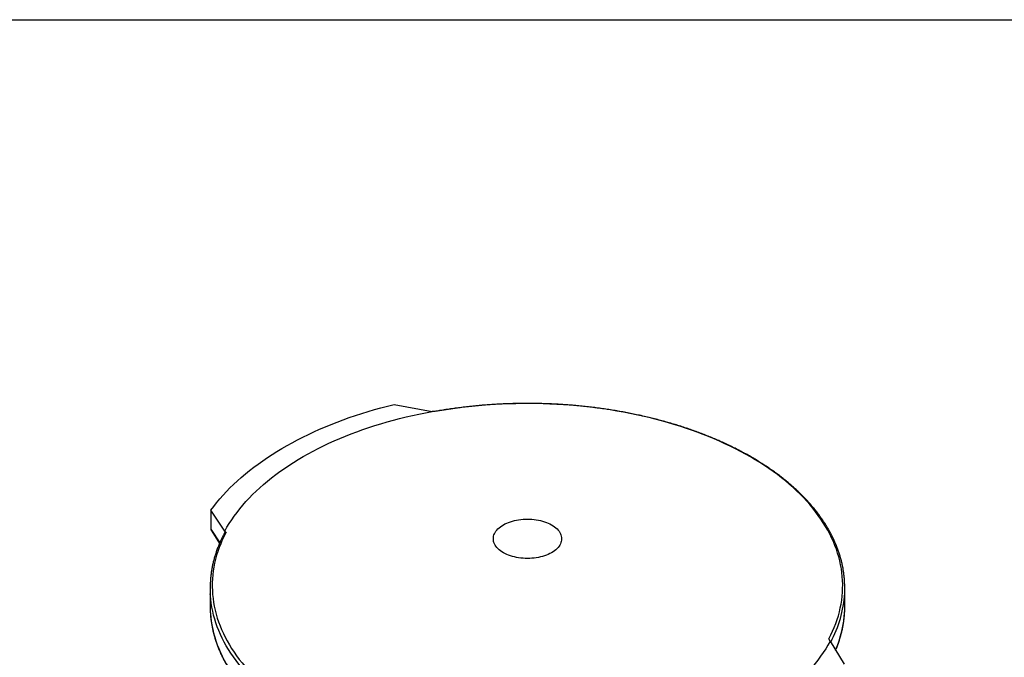
# Model space of a CAD drawing. Units: millimetres. Extents: x 500 to 20500, y 500 to 14350.
# Drawn here: x 13916 to 17173, y 12241 to 14350 of the extents above; entities that cross this region are included whole.
import ezdxf

# ---------------------------------------------------------------- set-up
doc = ezdxf.new("R2010")
doc.units = ezdxf.units.MM
doc.header["$LTSCALE"] = 50
doc.linetypes.add('SLD-Solid', pattern=[0])

msp = doc.modelspace()

# ---------------------------------------------------------------- linework, layer by layer
at = {"color": 7, "linetype": 'SLD-Solid', "lineweight": 25}
for p, q in [((500, 14350), (20500, 14350)), ((15154.1, 13077.1), (15279.8, 13053.8)), ((14594.2, 12658.1), (14547.8, 12727)), ((14547.8, 12727), (14547.8, 12664.9)), ((14549, 12661), (14576.7, 12617.6)), ((14545.6, 12469.6), (14545.6, 12410.1)), ((16645.6, 12410.1), (16645.6, 12469.6)), ((16597, 12293.4), (16643.3, 12217.4))]:
    msp.add_line(p, q, dxfattribs=at)
at = {"color": 8, "linetype": 'SLD-Solid', "lineweight": 25}
msp.add_line((14547.8, 12664.9), (14577.3, 12618.8), dxfattribs=at)
at = {"color": 7, "linetype": 'SLD-Solid', "lineweight": 25, "flags": 128}
for points in [[(14547.8, 12727), (14557.3, 12739.6), (14567.2, 12752.1), (14577.5, 12764.4), (14588.3, 12776.7), (14599.6, 12788.7), (14611.3, 12800.7), (14623.4, 12812.5), (14635.9, 12824.1), (14648.8, 12835.6), (14662.2, 12847), (14676, 12858.2), (14690.2, 12869.2), (14704.7, 12880), (14719.7, 12890.7), (14735, 12901.1), (14750.7, 12911.4), (14766.8, 12921.5), (14783.3, 12931.4), (14800.1, 12941.1), (14817.2, 12950.6), (14834.7, 12959.9), (14852.5, 12969), (14870.7, 12977.8), (14889.1, 12986.5), (14907.9, 12994.9), (14927, 13003.1), (14946.4, 13011), (14966, 13018.7), (14985.9, 13026.2), (15006.1, 13033.4), (15026.6, 13040.4), (15047.3, 13047.2), (15068.2, 13053.7), (15089.4, 13059.9), (15110.7, 13065.9), (15132.3, 13071.6), (15154.1, 13077.1)], [(16593, 12301.9), (16599.3, 12314.4), (16605.2, 12326.9), (16610.7, 12339.6), (16615.6, 12352.3), (16620.1, 12365.1), (16624.1, 12377.9), (16627.6, 12390.8), (16630.6, 12403.7), (16633.2, 12416.6), (16635.2, 12429.6), (16636.8, 12442.6), (16637.9, 12455.6), (16638.4, 12468.7), (16638.6, 12481.7), (16638.2, 12494.7), (16637.3, 12507.7), (16635.9, 12520.7), (16634.1, 12533.7), (16631.7, 12546.7), (16628.9, 12559.6), (16625.6, 12572.5), (16621.8, 12585.4), (16617.6, 12598.2), (16612.8, 12610.9), (16607.6, 12623.6), (16601.9, 12636.2), (16595.7, 12648.7), (16589.1, 12661.2), (16582, 12673.5), (16574.4, 12685.8), (16566.4, 12698), (16557.9, 12710.1), (16549, 12722.1), (16539.6, 12733.9), (16529.8, 12745.6), (16519.6, 12757.2), (16508.9, 12768.7), (16497.7, 12780.1), (16486.2, 12791.3), (16474.3, 12802.3), (16461.9, 12813.2), (16449.1, 12824), (16435.9, 12834.6), (16422.4, 12845), (16408.4, 12855.2), (16394.1, 12865.3), (16379.4, 12875.2), (16364.3, 12884.9), (16348.9, 12894.4), (16333.1, 12903.7), (16317, 12912.8), (16300.5, 12921.7), (16283.7, 12930.4), (16266.6, 12938.9), (16249.1, 12947.2), (16231.4, 12955.2), (16213.3, 12963.1), (16195, 12970.7), (16176.4, 12978), (16157.5, 12985.2), (16138.4, 12992.1), (16118.9, 12998.7), (16099.3, 13005.2), (16079.4, 13011.3), (16059.3, 13017.3), (16039, 13022.9), (16018.4, 13028.3), (15997.7, 13033.5), (15976.8, 13038.4), (15955.7, 13043), (15934.4, 13047.4), (15913, 13051.5), (15891.4, 13055.3), (15869.7, 13058.9), (15847.9, 13062.2), (15825.9, 13065.2), (15803.8, 13067.9), (15781.7, 13070.4), (15759.4, 13072.6), (15737.1, 13074.5), (15714.7, 13076.1), (15692.2, 13077.4), (15669.7, 13078.5), (15647.2, 13079.3), (15624.7, 13079.8), (15602.1, 13080), (15579.5, 13080), (15556.9, 13079.6), (15534.4, 13079), (15511.9, 13078.1), (15489.4, 13076.9), (15467, 13075.4), (15444.6, 13073.7), (15422.3, 13071.7), (15400.1, 13069.4), (15378, 13066.8), (15355.9, 13063.9), (15334, 13060.8), (15312.2, 13057.4), (15290.6, 13053.7)], [(14594.2, 12658.1), (14601.3, 12670.6), (14608.9, 12683.1), (14617, 12695.5), (14625.5, 12707.7), (14634.5, 12719.9), (14644, 12731.9), (14653.9, 12743.9), (14664.2, 12755.7), (14675, 12767.3), (14686.3, 12778.8), (14697.9, 12790.2), (14710, 12801.4), (14722.5, 12812.5), (14735.5, 12823.4), (14748.8, 12834.2), (14762.6, 12844.8), (14776.7, 12855.2), (14791.2, 12865.4), (14806.1, 12875.4), (14821.4, 12885.3), (14837.1, 12894.9), (14853.1, 12904.4), (14869.5, 12913.6), (14886.2, 12922.6), (14903.3, 12931.5), (14920.6, 12940.1), (14938.3, 12948.5), (14956.4, 12956.6), (14974.7, 12964.6), (14993.3, 12972.3), (15012.2, 12979.7), (15031.4, 12987), (15050.8, 12993.9), (15070.5, 13000.7), (15090.5, 13007.2), (15110.7, 13013.4), (15131.1, 13019.4), (15151.8, 13025.1), (15172.6, 13030.6), (15193.7, 13035.7), (15215, 13040.7), (15236.4, 13045.3), (15258, 13049.7), (15279.8, 13053.8)], [(15290.6, 13053.7), (15289.2, 13053.7), (15287.9, 13053.8), (15286.5, 13053.8), (15285.2, 13053.8), (15283.8, 13053.8), (15282.5, 13053.8), (15281.1, 13053.8), (15279.8, 13053.8)], [(15675.4, 12586.6), (15670, 12583.6), (15664.3, 12580.9), (15658.3, 12578.5), (15652, 12576.2), (15645.5, 12574.2), (15638.8, 12572.4), (15631.9, 12570.9), (15624.8, 12569.7), (15617.6, 12568.7), (15610.3, 12568), (15603, 12567.6), (15595.6, 12567.5), (15588.2, 12567.6), (15580.8, 12568), (15573.5, 12568.7), (15566.4, 12569.7), (15559.3, 12570.9), (15552.4, 12572.4), (15545.6, 12574.2), (15539.1, 12576.2), (15532.8, 12578.5), (15526.8, 12580.9), (15521.1, 12583.6), (15515.7, 12586.6), (15510.7, 12589.7), (15506, 12593), (15501.7, 12596.4), (15497.8, 12600.1), (15494.3, 12603.8), (15491.3, 12607.7), (15488.6, 12611.7), (15486.5, 12615.8), (15484.8, 12619.9), (15483.6, 12624.1), (15482.9, 12628.4), (15482.7, 12632.7), (15482.9, 12636.9), (15483.6, 12641.2), (15484.8, 12645.4), (15486.5, 12649.5), (15488.6, 12653.6), (15491.3, 12657.6), (15494.3, 12661.5), (15497.8, 12665.2), (15501.7, 12668.9), (15506, 12672.3), (15510.7, 12675.6), (15515.7, 12678.7), (15521.1, 12681.7), (15526.8, 12684.4), (15532.8, 12686.9), (15539.1, 12689.1), (15545.6, 12691.1), (15552.4, 12692.9), (15559.3, 12694.4), (15566.4, 12695.6), (15573.5, 12696.6), (15580.8, 12697.3), (15588.2, 12697.7), (15595.6, 12697.8), (15603, 12697.7), (15610.3, 12697.3), (15617.6, 12696.6), (15624.8, 12695.6), (15631.9, 12694.4), (15638.8, 12692.9), (15645.5, 12691.1), (15652, 12689.1), (15658.3, 12686.9), (15664.3, 12684.4), (15670, 12681.7), (15675.4, 12678.7), (15680.5, 12675.6), (15685.2, 12672.3), (15689.5, 12668.9), (15693.4, 12665.2), (15696.9, 12661.5), (15699.9, 12657.6), (15702.5, 12653.6), (15704.6, 12649.5), (15706.3, 12645.4), (15707.5, 12641.2), (15708.3, 12636.9), (15708.5, 12632.7), (15708.3, 12628.4), (15707.5, 12624.1), (15706.3, 12619.9), (15704.6, 12615.8), (15702.5, 12611.7), (15699.9, 12607.7), (15696.9, 12603.8), (15693.4, 12600.1), (15689.5, 12596.4), (15685.2, 12593), (15680.5, 12589.7), (15675.4, 12586.6)], [(14598.2, 12654), (14591.8, 12641.5), (14585.9, 12628.9), (14580.5, 12616.3), (14575.5, 12603.6), (14571.1, 12590.8), (14567.1, 12578), (14563.6, 12565.1), (14560.5, 12552.2), (14558, 12539.2), (14555.9, 12526.3), (14554.4, 12513.3), (14553.3, 12500.2), (14552.7, 12487.2), (14552.6, 12474.2), (14553, 12461.1), (14553.9, 12448.1), (14555.2, 12435.1), (14557.1, 12422.1), (14559.4, 12409.2), (14562.2, 12396.2), (14565.5, 12383.3), (14569.3, 12370.5), (14573.6, 12357.7), (14578.3, 12345), (14583.6, 12332.3), (14589.3, 12319.7), (14595.4, 12307.1), (14602.1, 12294.7), (14609.2, 12282.3), (14616.7, 12270), (14624.7, 12257.9), (14633.2, 12245.8), (14642.2, 12233.8), (14651.5, 12222), (14661.3, 12210.2), (14671.6, 12198.6), (14682.3, 12187.1), (14693.4, 12175.8), (14704.9, 12164.6), (14716.9, 12153.5), (14729.3, 12142.6), (14742, 12131.9), (14755.2, 12121.3), (14768.8, 12110.9), (14782.7, 12100.7), (14797.1, 12090.6), (14811.8, 12080.7), (14826.8, 12071), (14842.3, 12061.5), (14858.1, 12052.2), (14874.2, 12043.1), (14890.7, 12034.2), (14907.5, 12025.5), (14924.6, 12017), (14942, 12008.7), (14959.8, 12000.6), (14977.8, 11992.8), (14996.2, 11985.2), (15014.8, 11977.8), (15033.7, 11970.7), (15052.8, 11963.8), (15072.2, 11957.1), (15091.8, 11950.7), (15111.7, 11944.5), (15131.8, 11938.6), (15152.2, 11932.9), (15172.7, 11927.5), (15193.4, 11922.4), (15214.4, 11917.5), (15235.5, 11912.9), (15256.7, 11908.5), (15278.2, 11904.4), (15299.7, 11900.6), (15321.4, 11897), (15343.3, 11893.7), (15365.2, 11890.7), (15387.3, 11887.9), (15409.5, 11885.5), (15431.7, 11883.3), (15454.1, 11881.4), (15476.5, 11879.8), (15498.9, 11878.4), (15521.4, 11877.3), (15543.9, 11876.6), (15566.5, 11876.1), (15589.1, 11875.8), (15611.6, 11875.9), (15634.2, 11876.2), (15656.8, 11876.9), (15679.3, 11877.8), (15701.8, 11879), (15724.2, 11880.4), (15746.6, 11882.2), (15768.9, 11884.2), (15791.1, 11886.5), (15813.2, 11889.1), (15835.2, 11891.9), (15857.1, 11895.1), (15878.9, 11898.5), (15900.6, 11902.1)], [(14594.2, 12658.1), (14594.7, 12657.6), (14595.2, 12657), (14595.7, 12656.5), (14596.2, 12656), (14596.7, 12655.5), (14597.2, 12655), (14597.7, 12654.5), (14598.2, 12654)], [(14545.6, 12410.1), (14545.8, 12398.8), (14546.1, 12391.5)], [(16597, 12293.4), (16589.8, 12280.9), (16582.2, 12268.4), (16574.2, 12256), (16565.6, 12243.8), (16556.6, 12231.6), (16547.2, 12219.6), (16537.3, 12207.6), (16526.9, 12195.8), (16516.1, 12184.2), (16504.9, 12172.7), (16493.2, 12161.3), (16481.1, 12150.1), (16468.6, 12139), (16455.7, 12128.1), (16442.3, 12117.3), (16428.6, 12106.7), (16414.4, 12096.3), (16399.9, 12086.1), (16385, 12076.1), (16369.7, 12066.2), (16354.1, 12056.6), (16338, 12047.1), (16321.7, 12037.9), (16304.9, 12028.8), (16287.9, 12020), (16270.5, 12011.4), (16252.8, 12003), (16234.8, 11994.9), (16216.5, 11986.9), (16197.8, 11979.2), (16178.9, 11971.8), (16159.8, 11964.5), (16140.3, 11957.6), (16120.6, 11950.8), (16100.6, 11944.3), (16080.4, 11938.1), (16060, 11932.1), (16039.4, 11926.4), (16018.5, 11920.9), (15997.4, 11915.7), (15976.2, 11910.8), (15954.7, 11906.2), (15933.1, 11901.8), (15911.4, 11897.7)], [(16597, 12293.4), (16596.5, 12294.5), (16596, 12295.5), (16595.5, 12296.6), (16595, 12297.7), (16594.5, 12298.7), (16594, 12299.8), (16593.5, 12300.8), (16593, 12301.9)]]:
    msp.add_lwpolyline(points, dxfattribs=at)
at = {"color": 8, "linetype": 'SLD-Solid', "lineweight": 25, "flags": 128}
for points in [[(15911.4, 11891.6), (15889.7, 11887.7), (15867.8, 11884.2), (15845.9, 11881), (15823.8, 11878), (15801.6, 11875.3), (15779.3, 11872.8), (15756.9, 11870.7), (15734.5, 11868.8), (15712, 11867.2), (15689.4, 11865.9), (15666.8, 11864.9), (15644.1, 11864.1), (15621.5, 11863.7), (15598.8, 11863.5), (15576.1, 11863.6), (15553.4, 11864), (15530.8, 11864.6), (15508.2, 11865.6), (15485.6, 11866.8), (15463.1, 11868.3), (15440.6, 11870.1), (15418.2, 11872.2), (15395.9, 11874.5), (15373.7, 11877.2), (15351.5, 11880.1), (15329.5, 11883.3), (15307.7, 11886.7), (15285.9, 11890.4), (15264.3, 11894.4), (15242.9, 11898.7), (15221.6, 11903.2), (15200.5, 11908), (15179.6, 11913.1), (15158.8, 11918.4), (15138.3, 11924), (15118, 11929.8), (15097.9, 11935.9), (15078.1, 11942.2), (15058.5, 11948.8), (15039.1, 11955.6), (15020, 11962.7), (15001.2, 11970), (14982.6, 11977.5), (14964.3, 11985.3), (14946.4, 11993.2), (14928.7, 12001.4), (14911.3, 12009.9), (14894.3, 12018.5), (14877.6, 12027.4), (14861.2, 12036.4), (14845.1, 12045.7), (14829.5, 12055.1), (14814.1, 12064.8), (14799.2, 12074.6), (14784.6, 12084.6), (14770.3, 12094.8), (14756.5, 12105.2), (14743.1, 12115.8), (14730, 12126.5), (14717.4, 12137.4), (14705.2, 12148.4), (14693.4, 12159.6), (14682, 12170.9), (14671, 12182.3), (14660.5, 12193.9), (14650.4, 12205.7), (14640.7, 12217.5), (14631.5, 12229.5), (14622.7, 12241.6), (14614.4, 12253.7), (14606.6, 12266), (14599.2, 12278.4), (14592.3, 12290.9), (14585.8, 12303.4), (14579.8, 12316.1), (14574.3, 12328.8), (14569.3, 12341.5), (14564.7, 12354.4), (14560.7, 12367.2), (14557.1, 12380.2), (14554, 12393.1), (14551.4, 12406.1), (14549.2, 12419.2), (14547.6, 12432.2), (14546.4, 12445.3), (14546.1, 12450.6)], [(14546.1, 12391.5), (14546.4, 12385.7), (14547.6, 12372.7), (14549.2, 12359.6), (14551.4, 12346.6), (14554, 12333.6), (14557.1, 12320.6), (14560.7, 12307.7), (14564.7, 12294.8), (14569.3, 12282), (14574.3, 12269.2), (14579.8, 12256.5), (14585.8, 12243.9), (14592.3, 12231.3), (14599.2, 12218.8), (14606.6, 12206.5), (14614.4, 12194.2), (14622.7, 12182), (14631.5, 12169.9), (14640.7, 12158), (14650.4, 12146.1), (14660.5, 12134.4), (14671, 12122.8), (14682, 12111.3), (14693.4, 12100), (14705.2, 12088.8), (14717.4, 12077.8), (14730, 12066.9), (14743.1, 12056.2), (14756.5, 12045.7), (14770.3, 12035.3), (14784.6, 12025.1), (14799.2, 12015.1), (14814.1, 12005.2), (14829.5, 11995.6), (14845.1, 11986.1), (14861.2, 11976.9), (14877.6, 11967.8), (14894.3, 11958.9), (14911.3, 11950.3), (14928.7, 11941.9), (14946.4, 11933.7), (14964.3, 11925.7), (14982.6, 11917.9), (15001.2, 11910.4), (15020, 11903.1), (15039.1, 11896), (15058.5, 11889.2), (15078.1, 11882.7), (15097.9, 11876.3), (15118, 11870.2), (15138.3, 11864.4), (15158.8, 11858.8), (15179.6, 11853.5), (15200.5, 11848.5), (15221.6, 11843.7), (15242.9, 11839.1), (15264.3, 11834.9), (15285.9, 11830.9), (15307.7, 11827.2), (15329.5, 11823.7), (15351.5, 11820.5), (15373.7, 11817.6), (15395.9, 11815), (15418.2, 11812.6), (15440.6, 11810.6), (15463.1, 11808.8), (15485.6, 11807.3), (15508.2, 11806), (15530.8, 11805.1), (15553.4, 11804.4), (15576.1, 11804), (15598.8, 11803.9), (15621.5, 11804.1), (15644.1, 11804.6), (15666.8, 11805.3), (15689.4, 11806.3), (15712, 11807.7), (15734.5, 11809.2), (15756.9, 11811.1), (15779.3, 11813.3), (15801.6, 11815.7), (15823.8, 11818.4), (15845.9, 11821.4), (15867.8, 11824.6), (15889.7, 11828.2), (15911.4, 11832)]]:
    msp.add_lwpolyline(points, dxfattribs=at)
at = {"color": 7, "linetype": 'SLD-Solid', "lineweight": 25}
for centre, radius, start, end in [((14895.7, 12469.6), 350.1, 177.1286, 183.1125), ((16295.4, 12469.6), 350.1, 357.1286, 3.1125), ((16295.4, 12410.1), 350.2, 357.2523, 359.9995)]:
    msp.add_arc(centre, radius, start, end, dxfattribs=at)
at = {"color": 8, "linetype": 'SLD-Solid', "lineweight": 25}
for centre, radius, start, end in [((16263.5, 12474.4), 382.3, 331.28, 356.6619), ((16274.4, 12412.6), 371.2, 336.4801, 357.0145)]:
    msp.add_arc(centre, radius, start, end, dxfattribs=at)
at = {"color": 7, "linetype": 'SLD-Solid', "lineweight": 25}
for points, knots in [([(16645, 12489), (16645, 12490), (16644.8, 12495.1), (16643.9, 12504.4), (16642.5, 12516.8), (16640.7, 12529.2), (16638.4, 12541.7), (16635.6, 12554), (16632.5, 12566.4), (16628.9, 12578.7), (16624.8, 12590.9), (16620.4, 12603.1), (16615.5, 12615.3), (16610.2, 12627.4), (16604.5, 12639.4), (16598.3, 12651.4), (16591.7, 12663.2), (16584.8, 12675), (16577.4, 12686.8), (16569.6, 12698.4), (16561.3, 12709.9), (16552.7, 12721.4), (16543.7, 12732.7), (16534.3, 12743.9), (16524.5, 12755), (16514.3, 12766), (16503.7, 12776.8), (16492.7, 12787.6), (16481.4, 12798.2), (16469.7, 12808.6), (16457.6, 12818.9), (16445.2, 12829.1), (16432.4, 12839.1), (16419.3, 12848.9), (16405.8, 12858.6), (16392, 12868.2), (16377.9, 12877.5), (16363.4, 12886.7), (16348.6, 12895.7), (16333.5, 12904.6), (16318.1, 12913.2), (16302.4, 12921.7), (16286.5, 12930), (16270.2, 12938.1), (16253.6, 12946), (16236.8, 12953.7), (16219.7, 12961.1), (16202.4, 12968.4), (16184.8, 12975.5), (16166.9, 12982.4), (16148.8, 12989), (16130.5, 12995.5), (16112, 13001.7), (16093.2, 13007.7), (16074.3, 13013.5), (16055.1, 13019), (16035.8, 13024.3), (16016.3, 13029.4), (15996.6, 13034.3), (15976.7, 13038.9), (15956.7, 13043.3), (15936.6, 13047.4), (15916.3, 13051.3), (15895.8, 13055), (15875.3, 13058.4), (15854.6, 13061.6), (15833.8, 13064.5), (15812.9, 13067.2), (15791.9, 13069.7), (15770.9, 13071.9), (15749.8, 13073.8), (15728.6, 13075.5), (15707.3, 13077), (15686, 13078.2), (15664.7, 13079.1), (15643.4, 13079.8), (15622, 13080.2), (15600.6, 13080.4), (15579.2, 13080.4), (15557.8, 13080), (15536.5, 13079.5), (15515.1, 13078.6), (15493.8, 13077.6), (15472.6, 13076.2), (15451.3, 13074.7), (15430.2, 13072.8), (15409.1, 13070.7), (15388.1, 13068.4), (15367.2, 13065.8), (15346.3, 13063), (15325.6, 13060), (15306.3, 13056.9), (15294, 13054.7), (15288.5, 13053.7)], [0, 0, 0, 0, 0.002531, 0.013538, 0.024547, 0.035559, 0.046573, 0.057591, 0.068614, 0.079642, 0.090676, 0.101715, 0.112761, 0.123813, 0.134871, 0.145937, 0.157008, 0.168085, 0.179169, 0.190258, 0.201353, 0.212452, 0.223556, 0.234665, 0.245777, 0.256892, 0.268011, 0.279132, 0.290256, 0.301382, 0.312509, 0.323638, 0.334768, 0.345899, 0.35703, 0.368162, 0.379295, 0.390427, 0.40156, 0.412693, 0.423825, 0.434957, 0.446089, 0.45722, 0.468351, 0.479481, 0.490611, 0.50174, 0.512868, 0.523996, 0.535124, 0.54625, 0.557377, 0.568502, 0.579627, 0.590751, 0.601875, 0.612999, 0.624121, 0.635244, 0.646365, 0.657487, 0.668607, 0.679728, 0.690848, 0.701968, 0.713087, 0.724206, 0.735325, 0.746443, 0.757561, 0.768679, 0.779797, 0.790915, 0.802033, 0.81315, 0.824268, 0.835385, 0.846502, 0.85762, 0.868737, 0.879855, 0.890972, 0.90209, 0.913208, 0.924326, 0.935444, 0.946563, 0.957681, 0.9688, 0.97992, 0.991039, 1, 1, 1, 1]), ([(14594.7, 12654.6), (14592.9, 12651.3), (14589, 12644), (14583.4, 12632.7), (14577.9, 12620.6), (14572.8, 12608.5), (14568.2, 12596.3), (14564, 12584), (14560.2, 12571.7), (14556.8, 12559.4), (14553.9, 12547), (14551.4, 12534.6), (14549.4, 12522.2), (14547.8, 12509.7), (14546.6, 12498.2), (14546.2, 12490.8), (14546.1, 12487.5)], [0, 0, 0, 0, 0.0612334, 0.1349321, 0.2085883, 0.2822012, 0.3557702, 0.4292955, 0.5027778, 0.5762187, 0.6496201, 0.7229851, 0.7963172, 0.8696205, 0.9428999, 1, 1, 1, 1]), ([(14547.8, 12664.9), (14547.9, 12663.9), (14548, 12662.6), (14548.9, 12661.4), (14549.1, 12661)], [0, 0, 0, 0, 0.697845, 1, 1, 1, 1]), ([(14594.7, 12654.6), (14594.8, 12654.7), (14595, 12655.4), (14595.8, 12655.5), (14597, 12655.1), (14597.8, 12654.4), (14598.2, 12654)], [0, 0, 0, 0, 0.064538, 0.40657, 0.698739, 1, 1, 1, 1]), ([(14546.1, 12391.1), (14546.1, 12390.7), (14546.3, 12386.2), (14547, 12377.5), (14548.3, 12365.1), (14550.1, 12352.7), (14552.3, 12340.3), (14555, 12327.9), (14558.1, 12315.5), (14561.6, 12303.2), (14565.6, 12291), (14569.9, 12278.7), (14574.7, 12266.6), (14580, 12254.5), (14585.6, 12242.4), (14591.7, 12230.5), (14598.2, 12218.6), (14605.1, 12206.7), (14612.4, 12195), (14620.2, 12183.4), (14628.3, 12171.8), (14636.9, 12160.4), (14645.8, 12149), (14655.2, 12137.8), (14664.9, 12126.7), (14675, 12115.7), (14685.6, 12104.8), (14696.5, 12094), (14707.7, 12083.4), (14719.4, 12072.9), (14731.4, 12062.6), (14743.7, 12052.4), (14756.4, 12042.4), (14769.5, 12032.5), (14782.9, 12022.8), (14796.7, 12013.2), (14810.7, 12003.8), (14825.1, 11994.6), (14839.9, 11985.6), (14854.9, 11976.7), (14870.3, 11968), (14885.9, 11959.5), (14901.8, 11951.2), (14918.1, 11943.1), (14934.6, 11935.1), (14951.3, 11927.4), (14968.4, 11919.9), (14985.7, 11912.6), (15003.3, 11905.4), (15021.1, 11898.5), (15039.1, 11891.8), (15057.4, 11885.4), (15075.9, 11879.1), (15094.6, 11873.1), (15113.5, 11867.3), (15132.6, 11861.7), (15151.9, 11856.3), (15171.4, 11851.2), (15191, 11846.3), (15210.9, 11841.6), (15230.9, 11837.2), (15251, 11833), (15271.3, 11829), (15291.7, 11825.3), (15312.2, 11821.9), (15332.9, 11818.6), (15353.7, 11815.7), (15374.5, 11812.9), (15395.5, 11810.4), (15416.5, 11808.2), (15437.6, 11806.2), (15458.8, 11804.5), (15480, 11803), (15501.3, 11801.7), (15522.6, 11800.8), (15544, 11800), (15565.4, 11799.5), (15586.7, 11799.3), (15608.1, 11799.3), (15629.5, 11799.6), (15650.9, 11800.1), (15672.2, 11800.9), (15693.5, 11801.9), (15714.8, 11803.2), (15736, 11804.8), (15757.2, 11806.5), (15778.3, 11808.6), (15799.3, 11810.9), (15820.3, 11813.4), (15841.1, 11816.2), (15861.9, 11819.2), (15882.5, 11822.5), (15899, 11825.3), (15908.7, 11827), (15911.5, 11827.6)], [0, 0, 0, 0, 0.000927, 0.011878, 0.02283, 0.033784, 0.044742, 0.055703, 0.066668, 0.077638, 0.088614, 0.099595, 0.110583, 0.121577, 0.132578, 0.143585, 0.154598, 0.165618, 0.176643, 0.187674, 0.198711, 0.209753, 0.220799, 0.231849, 0.242904, 0.253962, 0.265022, 0.276086, 0.287152, 0.29822, 0.30929, 0.320362, 0.331434, 0.342508, 0.353582, 0.364657, 0.375732, 0.386807, 0.397882, 0.408958, 0.420033, 0.431108, 0.442182, 0.453256, 0.46433, 0.475403, 0.486476, 0.497548, 0.508619, 0.51969, 0.53076, 0.54183, 0.552899, 0.563967, 0.575035, 0.586103, 0.597169, 0.608235, 0.619301, 0.630366, 0.641431, 0.652495, 0.663559, 0.674622, 0.685685, 0.696748, 0.70781, 0.718872, 0.729933, 0.740995, 0.752056, 0.763117, 0.774177, 0.785238, 0.796298, 0.807359, 0.818419, 0.829479, 0.84054, 0.8516, 0.86266, 0.87372, 0.884781, 0.895841, 0.906902, 0.917963, 0.929024, 0.940085, 0.951147, 0.962208, 0.97327, 0.984333, 0.995396, 1, 1, 1, 1]), ([(16615.1, 12263.7), (16615.8, 12265.5), (16618.4, 12271.3), (16622.1, 12281.3), (16626.5, 12293.5), (16630.3, 12305.8), (16633.7, 12318.1), (16636.7, 12330.5), (16639.3, 12342.9), (16641.4, 12355.3), (16643.1, 12367.8), (16644.4, 12380.2), (16645, 12388.6), (16645.2, 12392.9), (16645.2, 12392.9)], [0, 0, 0, 0, 0.042497, 0.138294, 0.234034, 0.329718, 0.425348, 0.520926, 0.616455, 0.711941, 0.807388, 0.902803, 0.998192, 1, 1, 1, 1])]:
    msp.add_open_spline(points, degree=3, knots=knots, dxfattribs=at)

doc.saveas('drawing.dxf')
